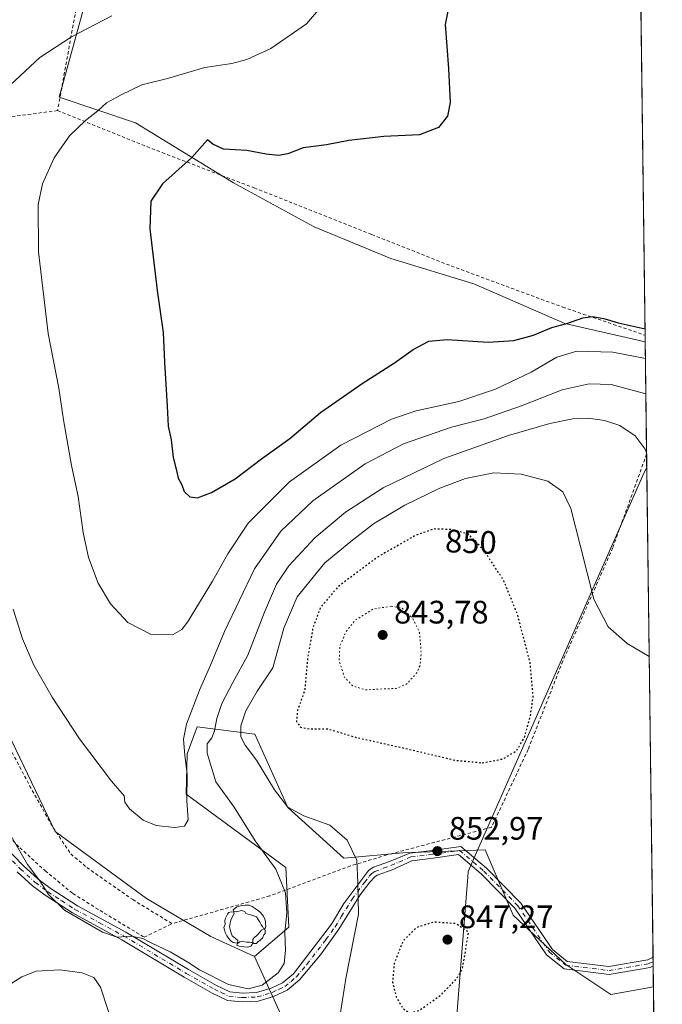
# Model space of a CAD drawing. Units: metres. Extents: x 583121 to 586543, y 4765952 to 4768307.
# Drawn here: x 586345 to 586543, y 4766205 to 4766509 of the extents above; entities that cross this region are included whole.
import ezdxf
from ezdxf.enums import TextEntityAlignment as Align

# ---------------------------------------------------------------- set-up
doc = ezdxf.new("R2010")
doc.units = ezdxf.units.M
doc.header["$MEASUREMENT"] = 0
for name, pattern in [('DGN Style 2', [1.6480167562047852, 0.988810053722871, -0.6592067024819142]), ('DGN Style 4', [2.6384748266838614, 1.318413404963828, -0.6592067024819142, 0.001648016756204785, -0.6592067024819142]), ('DGN Style 5', [1.1536117293433497, 0.4944050268614355, -0.6592067024819142])]:
    doc.linetypes.add(name, pattern=pattern)
for name, color, linetype, lineweight in [('Alambrada', 7, 'DGN Style 2', 0), ('Arbolado forestal CxS', 92, 'Continuous', 0), ('Camino Cxs', 7, 'Continuous', 0), ('Camino eje', 30, 'DGN Style 4', 13), ('Cementerio Cxs', 135, 'Continuous', 0), ('Comarca CxS', 21, 'Continuous', 0), ('Comunidad Autónoma CxS', 142, 'Continuous', 0), ('Curva de nivel maestra', 30, 'Continuous', 30), ('Curva de nivel maestra depresión', 30, 'DGN Style 5', 30), ('Curva de nivel normal', 30, 'Continuous', 0), ('Curva de nivel normal depresión', 30, 'DGN Style 5', 0), ('Entidad de ámbito territorial', 7, 'Continuous', 0), ('Entidad de ámbito territorial CxS', 92, 'Continuous', 0), ('Instalación de conservación de carreteras', 7, 'Continuous', 0), ('Municipio CxS', 4, 'Continuous', 0), ('Pastizal CxS', 92, 'Continuous', 0), ('Prado CxS', 92, 'Continuous', 0), ('Provincia CxS', 1, 'Continuous', 0), ('Punto de cota en terreno', 7, 'Continuous', 0), ('Rótulo de curva de nivel directora', 7, 'Continuous', 0), ('Rótulo de punto de cota en terreno', 7, 'Continuous', 0), ('Yacimiento arqueológico puntual', 7, 'Continuous', 0)]:
    doc.layers.add(name, color=color, linetype=linetype, lineweight=lineweight)
doc.styles.add('Style-Arial', font='txt')

# ---------------------------------------------------------------- blocks, each defined once
blk = doc.blocks.new('5PATER')
at = {"layer": 'Cementerio Cxs', "linetype": 'Continuous', "lineweight": 0}
h = blk.add_hatch(color=51, dxfattribs=at)
edge = h.paths.add_edge_path()
edge.add_ellipse((0, 0), major_axis=(-0.1095731443231308, -0.1110710700762829), ratio=0.9994222409660322, start_angle=0, end_angle=360)
blk = doc.blocks.new('5YACIM')
at = {"layer": 'Instalación de conservación de carreteras', "color": 252, "linetype": 'Continuous', "lineweight": 0, "flags": 128}
for points in [[(0.613, -0.064), (0.621, -0.02), (0.617, 0.059), (0.613, 0.123), (0.5930000000000001, 0.195), (0.554, 0.282), (0.498, 0.346), (0.458, 0.401), (0.394, 0.453), (0.295, 0.517), (0.203, 0.5810000000000001), (0.111, 0.624), (-0.016, 0.628), (-0.156, 0.6), (-0.267, 0.5690000000000001), (-0.3830000000000001, 0.485), (-0.363, 0.429), (-0.283, 0.417), (-0.128, 0.457), (-0.02, 0.433), (0.004, 0.37), (0.155, 0.326), (0.251, 0.294), (0.334, 0.266), (0.39, 0.183), (0.434, 0.103), (0.482, 0.02), (0.518, -0.032), (0.546, -0.08), (0.601, -0.1)], [(-0.355, 0.366), (-0.367, 0.405), (-0.446, 0.421), (-0.522, 0.394), (-0.554, 0.3420000000000001), (-0.598, 0.266), (-0.63, 0.199), (-0.638, 0.127), (-0.63, 0.035), (-0.6690000000000002, -0.064), (-0.65, -0.132), (-0.63, -0.215), (-0.61, -0.263), (-0.5780000000000001, -0.323), (-0.546, -0.366), (-0.498, -0.434), (-0.442, -0.482), (-0.379, -0.526), (-0.319, -0.541), (-0.251, -0.545), (-0.243, -0.462), (-0.315, -0.406), (-0.41, -0.3270000000000001), (-0.466, -0.163), (-0.4940000000000001, -0.04), (-0.474, 0.079), (-0.442, 0.191)], [(0.331, -0.561), (0.366, -0.518), (0.41, -0.486), (0.442, -0.462), (0.478, -0.426), (0.518, -0.394), (0.542, -0.339), (0.562, -0.287), (0.601, -0.251), (0.601, -0.207), (0.601, -0.152), (0.5930000000000001, -0.128), (0.558, -0.104), (0.4940000000000001, -0.148), (0.442, -0.207), (0.3820000000000001, -0.271), (0.331, -0.3270000000000001), (0.263, -0.3780000000000001), (0.219, -0.438), (0.219, -0.51), (0.239, -0.561)], [(-0.1, -0.4940000000000001), (-0.183, -0.51), (-0.251, -0.557), (-0.267, -0.609), (-0.199, -0.645), (-0.06, -0.665), (0.07200000000000001, -0.673), (0.163, -0.637), (0.203, -0.5930000000000001), (0.219, -0.549), (0.203, -0.526), (0.123, -0.518), (0.036, -0.518)]]:
    blk.add_lwpolyline(points, close=True, dxfattribs=at)

msp = doc.modelspace()

# ---------------------------------------------------------------- linework, layer by layer
at = {"layer": 'Alambrada', "color": 7, "linetype": 'DGN Style 2', "lineweight": 0, "extrusion": (-0.1303765036027997, 0.9913063304412408, 0.01771232721668211), "elevation": 4648610.892809312, "flags": 128}
msp.add_lwpolyline([(-1202884.929089639, -81477.06699801757), (-1202835.811907609, -81491.0029842334), (-1202822.9631902, -81482.77079280365)], dxfattribs=at)
at = {"layer": 'Alambrada', "color": 7, "linetype": 'DGN Style 2', "lineweight": 0}
for points in [[(586314.5100999996, 4766617.3301, 866.9376000000049), (586389.6300999997, 4766593.5001, 872.8260000000009), (586380.0701000001, 4766563.5801, 859.441300000006), (586365.4401000004, 4766526.460100001, 862.1826000000001), (586362.1201, 4766510.460100001, 871.0939000000071), (586356.7200999996, 4766480.770099999, 873.4320000000008)], [(586208.4401000004, 4766511.6601, 830.6787999999942), (586209.1201, 4766504.610099999, 831.0801999999967), (586209.5100999996, 4766472.130100001, 834.0335000000051), (586210.4801000003, 4766463.170100001, 835.0861000000006), (586212.4301000005, 4766455.5701, 836.4024999999965), (586215.3000999996, 4766447.5701, 841.354800000001), (586221.9401000004, 4766432.780099999, 838.5973999999987), (586229.1001000004, 4766420.860099999, 840.4747000000062), (586247.3901000004, 4766394.390100001, 845.2741999999998), (586259.1001000004, 4766378.3101, 847.8341999999976), (586265.1001000004, 4766368.790100001, 850.3304000000062), (586278.3000999996, 4766345.8301, 851.683999999994), (586299.5500999996, 4766307.4301, 855.2648999999947), (586315.8701, 4766284.140100001, 857.3476999999986), (586333.9501, 4766265.1801, 859.2127000000038), (586345.0701000001, 4766253.340100001, 862.1719000000012), (586352.9101, 4766246.2301, 864.4701999999961), (586361.4600999998, 4766239.1801, 861.938599999994), (586371.1401000004, 4766233.1801, 860.7370999999986), (586383.4301000005, 4766225.7401, 860.8147000000026), (586392.0301000001, 4766229.9101, 861.5926999999939)], [(586356.7200999996, 4766480.770099999, 873.4320000000008), (586388.9600999998, 4766467.8201, 874.9238000000041), (586417.3901000004, 4766456.940099999, 878.1462999999932), (586453.7100999998, 4766442.540100001, 889.8413), (586478.1101000002, 4766432.850099999, 878.6769999999962), (586512.5500999996, 4766420.140100001, 877.050000000003), (586537.9560000002, 4766411.481500001, 876.5782000000036)], [(586295.2701000003, 4766472.790100001, 867.7290999999968), (586262.4801000003, 4766468.0601, 853.3399999999965), (586273.1401000004, 4766443.0101, 860.5360999999976), (586282.3901000004, 4766423.9001, 856.2816000000021), (586293.2600999996, 4766397.5001, 856.8727000000072), (586311.6201, 4766356.0601, 860.6600999999937), (586328.1901000004, 4766316.850099999, 861.667100000006), (586341.1901000004, 4766285.670100001, 862.199099999998), (586348.1101000002, 4766272.470100001, 862.8764999999986), (586355.3901000004, 4766259.5001, 870.2967999999966), (586360.8201000001, 4766251.420100001, 868.0078000000068), (586365.7500999998, 4766247.2601, 864.4391999999935), (586379.9001000002, 4766237.340100001, 862.1790999999939), (586392.0301000001, 4766229.9101, 861.5926999999939)], [(586538.4221999999, 4766374.773, 875.3479999999981), (586538.4200999998, 4766374.770099999, 875.3505000000005), (586527.9401000004, 4766345.8201, 857.1116999999941), (586512.5500999996, 4766310.860099999, 864.1891000000032), (586501.8701, 4766283.6601, 855.5975000000036), (586490.5800999999, 4766259.6601, 871.2704999999987), (586458.2600999996, 4766251.100099999, 862.5823999999993), (586447.1001000004, 4766247.7401, 871.7673999999971), (586422.1401000004, 4766238.460100001, 862.2059000000008), (586392.0301000001, 4766229.9101, 861.5926999999939)]]:
    msp.add_polyline3d(points, dxfattribs=at)
at = {"layer": 'Arbolado forestal CxS', "color": 92, "linetype": 'Continuous', "lineweight": 0, "extrusion": (-0.0006796518485797774, 0.05351870345857862, 0.9985666159317952), "elevation": 255533.7348580122, "flags": 128}
msp.add_lwpolyline([(-647016.0326061884, -4751511.845761064), (-647016.0326061883, -4751294.939087076)], dxfattribs=at)
at = {"layer": 'Arbolado forestal CxS', "color": 92, "linetype": 'Continuous', "lineweight": 0}
for points in [[(586428.6168999998, 4766195.294299999, 859.1483000000007), (586417.4373000005, 4766219.7941, 862.0669000000053), (586428.0793000003, 4766228.8607, 859.9630000000034), (586427.1397000002, 4766247.2609, 859.3212000000058), (586396.3690999999, 4766269.907299999, 865.1083000000071), (586396.7219000002, 4766282.320699999, 865.1022999999988), (586399.7581000002, 4766290.626300001, 863.9903000000049), (586417.5692999996, 4766288.380899999, 854.0715000000055), (586427.7122999998, 4766265.7827, 854.6809000000068), (586445.0333000004, 4766250.111099999, 855.6347999999998), (586463.1793000001, 4766251.760299999, 853.7600999999995), (586488.6249000002, 4766252.723099999, 852.2265999999945), (586497.2125000004, 4766232.544700001, 852.8032999999997), (586513.4972999999, 4766217.3397, 854.0864000000003), (586527.3537, 4766208.0767, 853.6251999999951), (586540.5096000005, 4766210.3983, 852.1987999999984), (586543.2599999999, 4765993.82, 863.8083000000044)], [(586540.5096000005, 4766210.3983, 852.1987999999984), (586527.3537, 4766208.0767, 853.6251999999951), (586513.4972999999, 4766217.3397, 854.0864000000003), (586497.2125000004, 4766232.544700001, 852.8032999999997), (586488.6249000002, 4766252.723099999, 852.2265999999945), (586463.1793000001, 4766251.760299999, 853.7600999999995), (586445.0333000004, 4766250.111099999, 855.6347999999998), (586427.7122999998, 4766265.7827, 854.6809000000068), (586417.5692999996, 4766288.380899999, 854.0715000000055), (586399.7581000002, 4766290.626300001, 863.9903000000049), (586396.7219000002, 4766282.320699999, 865.1022999999988), (586396.3690999999, 4766269.907299999, 865.1083000000071), (586427.1397000002, 4766247.2609, 859.3212000000058), (586428.0793000003, 4766228.8607, 859.9630000000034), (586417.4373000005, 4766219.7941, 862.0669000000053)], [(586417.4373000005, 4766219.7941, 862.0669000000053), (586428.6168999998, 4766195.294299999, 859.1483000000007), (586434.2566999998, 4766171.3257, 856.5436000000045), (586430.0263, 4766144.5361, 856.172399999996), (586407.4666999998, 4766103.6489, 860.3276000000042), (586373.6271000003, 4766085.319900001, 853.3303000000016), (586357.1561000004, 4766065.115300001, 850.9085999999952), (586342.4086999996, 4766035.659299999, 846.5210999999982), (586332.4360999997, 4766006.4771, 845.2874000000012)]]:
    msp.add_polyline3d(points, dxfattribs=at)
at = {"layer": 'Camino Cxs', "color": 7, "linetype": 'Continuous', "lineweight": 0, "extrusion": (-0.003656626822966784, 0.2875399256204179, 0.9577616719489678), "elevation": 1369150.22393121, "flags": 128}
msp.add_lwpolyline([(-647099.7796692364, -4557144.792952132), (-647099.7796692364, -4557142.001217762)], dxfattribs=at)
at = {"layer": 'Camino Cxs', "color": 7, "linetype": 'Continuous', "lineweight": 0}
for points in [[(586339.9801000003, 4766254.200099999, 859.5194000000047), (586346.1501000002, 4766247.8301, 860.8368999999948), (586350.7100999998, 4766243.670100001, 861.0951999999961), (586354.4700999996, 4766240.870100001, 860.6518999999971), (586362.8601000002, 4766235.4301, 860.8292999999976), (586377.8300999999, 4766227.270099999, 860.7712999999932), (586397.1101000002, 4766215.7501, 859.952099999995), (586405.7500999998, 4766210.870100001, 860.148199999996), (586409.9101, 4766208.870100001, 860.3543999999965), (586413.7100999998, 4766208.470100001, 860.466499999995), (586418.1101000002, 4766208.630100001, 860.2176000000036), (586422.5900999998, 4766209.9901, 860.0818), (586426.0701000001, 4766211.6601, 859.8175999999949), (586429.4700999996, 4766214.460100001, 859.6655000000028), (586441.2301000003, 4766229.7401, 860.7286000000023), (586445.0701000001, 4766236.140100001, 864.313500000004), (586452.6901000004, 4766246.420100001, 865.0570000000008), (586454.1501000002, 4766247.340100001, 864.5688999999984), (586459.0701000001, 4766249.100099999, 865.4233999999997), (586465.4146999996, 4766251.6831, 869.524900000004), (586472.3217000002, 4766252.4957, 870.0268999999971), (586481.0900999998, 4766253.7379, 867.438500000004), (586489.0691000001, 4766247.040899999, 870.5240000000049), (586499.6277000001, 4766236.214500001, 857.811400000006), (586509.3515, 4766221.965100001, 862.0843000000023), (586513.9518999998, 4766218.239499999, 859.6965000000055), (586526.8183000004, 4766216.667300001, 853.8907000000036), (586538.7697000002, 4766218.723300001, 852.6647999999988), (586540.3935000002, 4766219.546499999, 852.5809000000008), (586540.4274000004, 4766216.8729, 853.383799999996), (586539.5327000003, 4766216.419299999, 853.6297999999952), (586526.8772999998, 4766214.2421, 854.1334000000062), (586512.9770999998, 4766215.9409, 863.0654000000068), (586507.5674999999, 4766220.3215, 864.377099999998), (586497.7635000005, 4766234.6887, 856.8846999999952), (586487.4345000006, 4766245.2795, 870.6006999999954), (586480.3668999998, 4766251.2115, 868.9063000000025), (586472.6305, 4766250.115300001, 871.0825000000042), (586466.0433, 4766249.340500001, 870.3531999999979), (586459.9801000003, 4766246.5701, 868.3882000000013), (586455.3400999998, 4766244.9101, 867.3785999999964), (586454.5500999996, 4766244.4101, 867.5844000000071), (586453.0601000004, 4766242.700099999, 868.5384000000049), (586450.0701000001, 4766238.770099999, 868.621499999994), (586443.4600999998, 4766228.2301, 861.4165000000067), (586437.8101000004, 4766220.2601, 859.282600000006), (586431.3901000004, 4766212.5601, 859.8080000000045), (586427.5301000001, 4766209.390100001, 859.6830999999949), (586423.3400999998, 4766207.390100001, 859.8793000000006), (586418.5601000004, 4766205.950099999, 860.0121000000073), (586413.6201, 4766205.770099999, 860.1367000000029), (586409.1700999998, 4766206.2401, 859.9716000000045), (586404.4600999998, 4766208.5101, 859.8383999999934), (586395.7600999996, 4766213.420100001, 859.6521000000067), (586376.5000999998, 4766224.9301, 863.1453999999941), (586361.3201000001, 4766233.220100001, 860.4962999999989), (586352.9401000004, 4766238.6601, 860.017200000002), (586349.0000999998, 4766241.590100001, 859.869399999996), (586344.2801000001, 4766245.9001, 859.875)], [(586339.9801000003, 4766254.200099999, 859.5194000000047), (586346.1501000002, 4766247.8301, 860.8368999999948), (586350.7100999998, 4766243.670100001, 861.0951999999961), (586354.4700999996, 4766240.870100001, 860.6518999999971), (586362.8601000002, 4766235.4301, 860.8292999999976), (586377.8300999999, 4766227.270099999, 860.7712999999932), (586397.1101000002, 4766215.7501, 859.952099999995), (586405.7500999998, 4766210.870100001, 860.148199999996), (586409.9101, 4766208.870100001, 860.3543999999965), (586413.7100999998, 4766208.470100001, 860.466499999995), (586418.1101000002, 4766208.630100001, 860.2176000000036), (586422.5900999998, 4766209.9901, 860.0818), (586426.0701000001, 4766211.6601, 859.8175999999949), (586429.4700999996, 4766214.460100001, 859.6655000000028), (586441.2301000003, 4766229.7401, 860.7286000000023), (586445.0701000001, 4766236.140100001, 864.313500000004), (586452.6901000004, 4766246.420100001, 865.0570000000008), (586454.1501000002, 4766247.340100001, 864.5688999999984), (586459.0701000001, 4766249.100099999, 865.4233999999997), (586465.4146999996, 4766251.6831, 869.524900000004), (586472.3217000002, 4766252.4957, 870.0268999999971), (586481.0900999998, 4766253.7379, 867.438500000004), (586489.0691000001, 4766247.040899999, 870.5240000000049), (586499.6277000001, 4766236.214500001, 857.811400000006), (586509.3515, 4766221.965100001, 862.0843000000023), (586513.9518999998, 4766218.239499999, 859.6965000000055), (586526.8183000004, 4766216.667300001, 853.8907000000036), (586538.7697000002, 4766218.723300001, 852.6647999999988), (586540.3934000004, 4766219.546399999, 852.5810000000056)], [(586540.4274000004, 4766216.8728, 853.383799999996), (586539.5327000003, 4766216.419299999, 853.6297999999952), (586526.8772999998, 4766214.2421, 854.1334000000062), (586512.9770999998, 4766215.9409, 863.0654000000068), (586507.5674999999, 4766220.3215, 864.377099999998), (586497.7635000005, 4766234.6887, 856.8846999999952), (586487.4345000006, 4766245.2795, 870.6006999999954), (586480.3668999998, 4766251.2115, 868.9063000000025), (586472.6305, 4766250.115300001, 871.0825000000042), (586466.0433, 4766249.340500001, 870.3531999999979), (586459.9801000003, 4766246.5701, 868.3882000000013), (586455.3400999998, 4766244.9101, 867.3785999999964), (586454.5500999996, 4766244.4101, 867.5844000000071), (586453.0601000004, 4766242.700099999, 868.5384000000049), (586450.0701000001, 4766238.770099999, 868.621499999994), (586443.4600999998, 4766228.2301, 861.4165000000067), (586437.8101000004, 4766220.2601, 859.282600000006), (586431.3901000004, 4766212.5601, 859.8080000000045), (586427.5301000001, 4766209.390100001, 859.6830999999949), (586423.3400999998, 4766207.390100001, 859.8793000000006), (586418.5601000004, 4766205.950099999, 860.0121000000073), (586413.6201, 4766205.770099999, 860.1367000000029), (586409.1700999998, 4766206.2401, 859.9716000000045), (586404.4600999998, 4766208.5101, 859.8383999999934), (586395.7600999996, 4766213.420100001, 859.6521000000067), (586376.5000999998, 4766224.9301, 863.1453999999941), (586361.3201000001, 4766233.220100001, 860.4962999999989), (586352.9401000004, 4766238.6601, 860.017200000002), (586349.0000999998, 4766241.590100001, 859.869399999996), (586344.2801000001, 4766245.9001, 859.875)]]:
    msp.add_polyline3d(points, dxfattribs=at)
at = {"layer": 'Camino eje', "color": 30, "linetype": 'DGN Style 4', "lineweight": 13}
msp.add_polyline3d([(586339.0050999997, 4766253.2751, 859.3708000000044), (586345.2150999998, 4766246.8651, 860.2682999999961), (586349.8551000003, 4766242.630100001, 860.1371000000073), (586353.7050999999, 4766239.765100001, 860.2979999999952), (586357.8951000003, 4766237.045100001, 860.3074999999953), (586362.0900999998, 4766234.325099999, 860.6494999999996), (586369.6801000005, 4766230.1801, 860.4951000000001), (586377.1651, 4766226.100099999, 861.9434999999941), (586396.4351000004, 4766214.585100001, 859.8021000000008), (586405.1051000003, 4766209.690099999, 859.9869000000036), (586407.1851000004, 4766208.690099999, 860.0755999999965), (586409.5401, 4766207.5551, 860.1542000000045), (586413.6651, 4766207.120100001, 860.2795999999945), (586418.3350999998, 4766207.290100001, 860.0558000000019), (586420.7251000004, 4766208.0101, 860.0280999999959), (586422.9650999998, 4766208.690099999, 859.9706000000006), (586425.0601000004, 4766209.690099999, 859.8653000000049), (586426.8000999996, 4766210.5251, 859.7320000000036), (586428.7301000003, 4766212.110099999, 859.7593000000053), (586430.4301000005, 4766213.5101, 859.6943999999932), (586433.6401000004, 4766217.360099999, 859.1662999999972), (586439.5201000003, 4766225.0001, 860.3533000000025), (586442.3450999996, 4766228.985099999, 860.0886000000029), (586444.2651000004, 4766232.1851, 861.5011999999989), (586447.5701000001, 4766237.4551, 865.7076999999991), (586451.3800999997, 4766242.595100001, 868.6916000000057), (586452.8750999998, 4766244.5601, 866.7768000000069), (586453.6201, 4766245.415100001, 866.2639000000055), (586454.5475000005, 4766246.0001, 865.9958000000044), (586457.2050999999, 4766247.005100001, 865.6410000000034), (586459.5251000002, 4766247.835100001, 866.9352999999975), (586465.7289000005, 4766250.511700001, 869.9467000000004), (586472.4759000001, 4766251.305500001, 870.5657000000066), (586480.7282999996, 4766252.4747, 868.1227999999975), (586488.2516999999, 4766246.160300001, 870.5388999999997), (586498.6955000004, 4766235.451500001, 857.5066999999982), (586508.4594999999, 4766221.143100001, 863.1778000000049), (586513.4644999999, 4766217.090299999, 860.9973000000028), (586526.8479000004, 4766215.454500001, 854.0118999999978), (586539.1511000004, 4766217.5713, 852.7667999999976), (586540.4104000004, 4766218.2097, 852.7179000000034)], dxfattribs=at)
at = {"layer": 'Comarca CxS', "color": 21, "linetype": 'Continuous', "lineweight": 0, "flags": 128}
msp.add_lwpolyline([(584353.302652866, 4765966.706679407), (583149.2800006359, 4765951.799982299), (583121.0900006358, 4768265.299982277), (584071.2908300569, 4768277.076704349), (586388.056723094, 4768305.790537448), (586513.8800006629, 4768307.349982277), (586514.9901015903, 4768219.935013005), (586538.473007949, 4766370.772033095), (586543.260000662, 4765993.819982301), (586460.7789080677, 4765992.798804947)], close=True, dxfattribs=at)
at = {"layer": 'Comunidad Autónoma CxS', "color": 142, "linetype": 'Continuous', "lineweight": 0, "flags": 128}
msp.add_lwpolyline([(584353.302652866, 4765966.706679407), (583149.2800006359, 4765951.799982299), (583121.0900006358, 4768265.299982277), (584071.2908300569, 4768277.076704349), (586388.056723094, 4768305.790537448), (586513.8800006629, 4768307.349982277), (586514.9901015903, 4768219.935013005), (586538.473007949, 4766370.772033095), (586543.260000662, 4765993.819982301), (586460.7789080677, 4765992.798804947)], close=True, dxfattribs=at)
at = {"layer": 'Curva de nivel maestra', "color": 30, "linetype": 'Continuous', "lineweight": 30, "elevation": 875, "flags": 128}
msp.add_lwpolyline([(586479.0199999996, 4766521.4901), (586476.2400000002, 4766507.390100001), (586477.2699999996, 4766493.7401), (586477.8099999996, 4766483.3201), (586476.9900000002, 4766479.0601), (586474.2199999997, 4766475.5801), (586468.3200000003, 4766473.3301), (586457.3499999996, 4766472.790100001), (586446.5800000001, 4766471.540100001), (586439.6799999997, 4766470.200099999), (586432.4800000004, 4766469.2501), (586427.7999999998, 4766467.470100001), (586424.8399999999, 4766466.9101), (586421.0899999999, 4766467.340100001), (586415.0599999996, 4766468.4801), (586407.8600000005, 4766468.920100001), (586404.6600000003, 4766470.4801), (586402.9900000002, 4766471.7601), (586398.1799999997, 4766466.270099999), (586389.1399999997, 4766458.1801), (586385.54, 4766452.8301), (586385.2199999997, 4766444.280099999), (586387.4000000004, 4766425.3101), (586389.2999999998, 4766412.280099999), (586389.6600000003, 4766403.200099999), (586390.5599999996, 4766389.620100001), (586390.8200000003, 4766383.380100001), (586391.7300000004, 4766379.2401), (586392.4299999997, 4766373.7401), (586393.4400000004, 4766369.7501), (586393.9500000002, 4766367.340100001), (586395.04, 4766365.300100001), (586395.7599999999, 4766363.270099999), (586397.5, 4766361.5801), (586399.8399999999, 4766361.300100001), (586404.1799999997, 4766362.970100001), (586411.5099999999, 4766367.200099999), (586419.6699999999, 4766373.3201), (586428.3600000005, 4766379.6601), (586437.8399999999, 4766387.640100001), (586450.7199999997, 4766396.630100001), (586460.6600000003, 4766402.9301), (586466.4600000001, 4766407.0801), (586471.2000000002, 4766409.640100001), (586476.9400000004, 4766410.1801), (586489.5199999996, 4766409.380100001), (586497.4699999997, 4766409.840100001), (586503.5199999996, 4766411.4901), (586509.1900000004, 4766413.9001), (586513.8300000001, 4766415.140100001), (586518.7699999996, 4766416.8301), (586521.7599999999, 4766417.300100001), (586525.2000000002, 4766416.6801), (586529.5999999996, 4766415.290100001), (586537.9308000002, 4766413.4691)], dxfattribs=at)
at = {"layer": 'Curva de nivel maestra depresión', "color": 30, "linetype": 'DGN Style 5', "lineweight": 30, "elevation": 850, "flags": 128}
for points in [[(586487.7199999997, 4766279.540100001), (586494.1799999997, 4766280.770099999), (586498.3700000001, 4766283.370100001), (586500.7300000004, 4766287.3201), (586502.5999999996, 4766294.030099999), (586503.4400000004, 4766300.1501), (586502.5, 4766310.4901), (586498.5599999996, 4766325.440099999), (586494.29, 4766335.890100001), (586488.2199999997, 4766345.1501), (586483.5099999999, 4766350.090100001), (586478.5, 4766351.4901), (586472.8600000005, 4766351.700099999), (586467.2599999999, 4766349.770099999), (586455.4299999997, 4766343.0101), (586443.1600000003, 4766333.800100001), (586437.7800000003, 4766327.420100001), (586435.4800000004, 4766321.270099999), (586433.7800000003, 4766311.380100001), (586432.9900000002, 4766301.950099999), (586430.7300000004, 4766295.7601), (586430.4500000002, 4766292.3101), (586431.6900000004, 4766290.520099999), (586434.4000000004, 4766289.970100001), (586439.9000000004, 4766290.0801), (586448.8399999999, 4766287.390100001), (586463.8399999999, 4766284.040100001), (586479.5099999999, 4766280.3201), (586487.7199999997, 4766279.540100001)], [(586465.4600000001, 4766202.2601), (586468.5099999999, 4766203.2601), (586474.9600000001, 4766207.950099999), (586479.6699999999, 4766212.7401), (586481.6299999999, 4766215.960100001), (586483.5099999999, 4766227.300100001), (586479.5, 4766229.920100001), (586472.8200000003, 4766230.4001), (586467.4400000004, 4766228.720100001), (586463.3099999996, 4766224.600099999), (586460.54, 4766217.6801), (586460.0700000003, 4766211.840100001), (586461.1799999997, 4766207.340100001), (586463.2100000001, 4766203.7401), (586465.4600000001, 4766202.2601)]]:
    msp.add_lwpolyline(points, dxfattribs=at)
at = {"layer": 'Curva de nivel normal', "color": 30, "linetype": 'Continuous', "lineweight": 0, "flags": 128}
for points, elevation in [([(586440.9699999997, 4766516.42), (586433.5599999996, 4766507.550000001), (586422.5099999999, 4766499.970000001), (586415.1200000001, 4766496.550000001), (586410.4800000004, 4766495.289999999), (586402.1799999997, 4766494.100000001), (586390.6200000001, 4766490.699999999), (586382.6900000004, 4766488.77), (586376.3700000001, 4766485.65), (586371.8300000001, 4766483.220000001), (586369.1399999997, 4766480.74), (586365.2999999998, 4766477.75), (586360.3700000001, 4766473.01), (586355.6600000003, 4766466.210000001), (586352.1200000001, 4766458.210000001), (586350.75, 4766451.77), (586350.8899999997, 4766437.180000001), (586353.8499999996, 4766412), (586357.1500000004, 4766395.180000001), (586358.5999999996, 4766385.350000001), (586360.9800000004, 4766371.24), (586363.04, 4766361.710000001), (586364.6399999997, 4766350.58), (586366.3099999996, 4766342.9), (586369.2800000003, 4766335.02), (586373.0099999999, 4766328.560000001), (586378.4199999999, 4766322.880000001), (586385.4299999997, 4766319.279999999), (586392.2000000002, 4766319.039999999), (586395.0300000003, 4766320.65), (586396.7599999999, 4766322.939999999), (586404.5099999999, 4766335.619999999), (586409.2000000002, 4766344.02), (586415.54, 4766353.439999999), (586428.3099999996, 4766366.279999999), (586444.0599999996, 4766377.539999999), (586459.7000000002, 4766385.58), (586467.2999999998, 4766388.17), (586480.5099999999, 4766391.060000001), (586491.8499999996, 4766394.880000001), (586502.8499999996, 4766400.07), (586510.7199999997, 4766404.730000001), (586516.9000000004, 4766406.539999999), (586528.0499999998, 4766406.230000001), (586538.0476000002, 4766404.2718)], 870), ([(586373.5099999999, 4766510.029999999), (586361.0599999996, 4766503.57), (586351.2599999999, 4766497.140000001), (586342.1699999999, 4766488.699999999)], 865), ([(586343.0099999999, 4766326.980000001), (586345.8799999999, 4766317.84), (586349.4000000004, 4766309.689999999), (586355.04, 4766299.75), (586363.5, 4766286.960000001), (586373.3700000001, 4766273.84), (586377.2199999997, 4766269.380000001), (586377.5199999996, 4766267.439999999), (586378.8899999997, 4766265.390000001), (586383.0899999999, 4766261.880000001), (586387.1100000005, 4766260.230000001), (586392.7999999998, 4766259.59), (586395.8799999999, 4766259.970000001), (586397.04, 4766261.92), (586396.5499999998, 4766267.869999999), (586396.75, 4766276.100000001), (586395.9900000002, 4766281.82), (586395.5999999996, 4766286.859999999), (586396.5300000003, 4766291.470000001), (586400.4600000001, 4766302), (586403.8799999999, 4766309.630000001), (586408.2000000002, 4766320.08), (586417.5199999996, 4766339.430000001), (586425.6299999999, 4766351.050000001), (586435.5099999999, 4766360.34), (586451.5599999996, 4766371.77), (586463.4500000002, 4766377.930000001), (586478.2599999999, 4766383.060000001), (586488.2699999996, 4766385.730000001), (586499.8399999999, 4766389.66), (586512.4199999999, 4766394.66), (586520.6699999999, 4766396.49), (586527.5, 4766396.27), (586538.1853999998, 4766393.4224)], 865), ([(586340.4100000003, 4766260.32), (586347.4299999997, 4766248.17), (586351.25, 4766243.119999999), (586353.8899999997, 4766238.960000001), (586358.8799999999, 4766234.08), (586370.5499999998, 4766227.310000001), (586375.1100000005, 4766225.699999999), (586379.4199999999, 4766226.02), (586383.0599999996, 4766225.359999999), (586385.5700000003, 4766224.02), (586391.4500000002, 4766221.230000001), (586396.9400000004, 4766218.060000001), (586400.54, 4766215.65), (586409.4000000004, 4766211.180000001), (586415.5, 4766209.779999999), (586419.8799999999, 4766210.980000001), (586424.7300000004, 4766214.789999999), (586426.6600000003, 4766217.619999999), (586427.0099999999, 4766221.619999999), (586426.8600000005, 4766227.300000001), (586427.4400000004, 4766233.279999999), (586427.0099999999, 4766239.439999999), (586424, 4766246.699999999), (586417.6500000004, 4766255.439999999), (586411.1500000004, 4766265.859999999), (586405.5899999999, 4766273.720000001), (586402.8700000001, 4766282.480000001), (586402.8799999999, 4766285.449999999), (586404.2999999998, 4766287.24), (586405.1200000001, 4766289.369999999), (586405.8499999996, 4766293.24), (586407.4299999997, 4766297.810000001), (586410.75, 4766304.34), (586415.3700000001, 4766312.810000001), (586420.5599999996, 4766325.980000001), (586424.2400000002, 4766334.640000001), (586428.04, 4766340.310000001), (586436.0899999999, 4766348.930000001), (586445.5899999999, 4766356.890000001), (586457.1799999997, 4766364.42), (586475.8399999999, 4766373.390000001), (586495.8499999996, 4766380.550000001), (586508.5999999996, 4766384.27), (586515.6200000001, 4766385.630000001), (586520.4400000004, 4766385.9), (586525.4100000003, 4766385.199999999), (586530.1399999997, 4766383.59), (586534.8899999997, 4766380.439999999), (586537.9299999997, 4766376.350000001), (586538.4171000002, 4766375.172)], 860), ([(586442.0499999998, 4766189.91), (586445.6600000003, 4766212.960000001), (586449.5, 4766232.850000001), (586449.3099999996, 4766242.560000001), (586449.0499999998, 4766249.5), (586446.0300000003, 4766255.710000001), (586440.6799999997, 4766260.310000001), (586432.7199999997, 4766263.210000001), (586427.7599999999, 4766265.84), (586423.6600000003, 4766271.189999999), (586418.0599999996, 4766280.380000001), (586414.54, 4766285.039999999), (586413.29, 4766287.539999999), (586413.2400000002, 4766290.930000001), (586414.79, 4766295.619999999), (586418.3300000001, 4766301.619999999), (586423.1200000001, 4766308.880000001), (586426.5199999996, 4766321.09), (586430.6799999997, 4766330.800000001), (586439.1799999997, 4766341.24), (586447.1799999997, 4766347.810000001), (586454.1799999997, 4766353.27), (586463.8399999999, 4766359), (586474.5999999996, 4766364.300000001), (586482.5599999996, 4766367.25), (586491.2800000003, 4766368.970000001), (586499.7300000004, 4766368.619999999), (586507.9400000004, 4766366.42), (586512.5800000001, 4766363.189999999), (586515.0099999999, 4766358.029999999), (586518.04, 4766346.279999999), (586522.0999999996, 4766330.060000001), (586526.5700000003, 4766321.460000001), (586532.4400000004, 4766316.390000001), (586539.2147000004, 4766312.364600001)], 855), ([(586342.6600000003, 4766211.539999999), (586345.7100000001, 4766213.52), (586350.1699999999, 4766215.230000001), (586357.4199999999, 4766215.67), (586364.3099999996, 4766214.76), (586367.8899999997, 4766213.26), (586369.9600000001, 4766210.32), (586372.5, 4766202.460000001)], 855)]:
    msp.add_lwpolyline(points, dxfattribs=dict(at, elevation=elevation))
at = {"layer": 'Curva de nivel normal depresión', "color": 30, "linetype": 'DGN Style 5', "lineweight": 0, "elevation": 845, "flags": 128}
msp.add_lwpolyline([(586459.6600000003, 4766327.850000001), (586454.0599999996, 4766326.980000001), (586448.3799999999, 4766323.439999999), (586445.5599999996, 4766319.77), (586443.7800000003, 4766315.42), (586443.5899999999, 4766310.970000001), (586445.2199999997, 4766305.939999999), (586447.8399999999, 4766303.220000001), (586451.9199999999, 4766302.02), (586456.7199999997, 4766302.34), (586461.1699999999, 4766302.49), (586464.3399999999, 4766303.800000001), (586467.2699999996, 4766306.970000001), (586468.54, 4766309.560000001), (586468.8799999999, 4766313.480000001), (586468.3399999999, 4766319.800000001), (586466.3399999999, 4766324.060000001), (586462.9500000002, 4766327.310000001), (586459.6600000003, 4766327.850000001)], dxfattribs=at)
at = {"layer": 'Entidad de ámbito territorial', "color": 7, "linetype": 'Continuous', "lineweight": 0, "flags": 128}
msp.add_lwpolyline([(586538.473007948, 4766370.772033095), (586537.2209999989, 4766368.194999998), (586485.5469999987, 4766250.942000002), (586484.7459999997, 4766249.124999999), (586483.3819999989, 4766246.029), (586483.2299999993, 4766244.124000002), (586483.0410000003, 4766241.749000002), (586467.1859999979, 4766042.612000002), (586460.9949999999, 4765994.479), (586460.7789080669, 4765992.798804949)], dxfattribs=at)
msp.add_lwpolyline([(586538.473007948, 4766370.772033095), (586537.2209999989, 4766368.194999998), (586485.5469999987, 4766250.942000002), (586484.7459999997, 4766249.124999999), (586483.3819999989, 4766246.029), (586483.2299999993, 4766244.124000002), (586483.0410000003, 4766241.749000002), (586467.1859999979, 4766042.612000002), (586460.9949999999, 4765994.479), (586460.7789080669, 4765992.798804949)], dxfattribs=at)
at = {"layer": 'Entidad de ámbito territorial CxS', "color": 92, "linetype": 'Continuous', "lineweight": 0, "flags": 128}
msp.add_lwpolyline([(584071.2908300569, 4768277.076704349), (586388.056723094, 4768305.790537448), (586422.5429999991, 4768281.079000001), (586425.3370000004, 4768279.077000001), (586452.9770000007, 4768260.119000002), (586455.1600000008, 4768258.622000001), (586491.3370000008, 4768233.809000001), (586512.116999999, 4768221.157000001), (586514.9901015903, 4768219.935013005), (586538.473007949, 4766370.772033095), (586537.2209999998, 4766368.194999999), (586485.5469999994, 4766250.942000001), (586484.7460000005, 4766249.124999999), (586483.3819999996, 4766246.028999999), (586483.2300000001, 4766244.124000001), (586483.0410000011, 4766241.749000001), (586467.1859999987, 4766042.612000001), (586460.9950000007, 4765994.478999999), (586460.7789080677, 4765992.798804947), (584353.302652866, 4765966.706679407)], dxfattribs=at)
msp.add_lwpolyline([(586460.7789080677, 4765992.798804947), (586460.9950000007, 4765994.478999999), (586467.1859999987, 4766042.612000001), (586483.0410000011, 4766241.749000001), (586483.2300000001, 4766244.124000001), (586483.3819999996, 4766246.028999999), (586484.7460000005, 4766249.124999999), (586485.5469999994, 4766250.942000001), (586537.2209999998, 4766368.194999999), (586538.473007949, 4766370.772033095), (586543.260000662, 4765993.819982301)], close=True, dxfattribs=at)
at = {"layer": 'Municipio CxS', "color": 4, "linetype": 'Continuous', "lineweight": 0, "flags": 128}
msp.add_lwpolyline([(584071.2908300569, 4768277.076704349), (586388.056723094, 4768305.790537448), (586422.5429999991, 4768281.079000001), (586425.3370000004, 4768279.077000001), (586452.9770000007, 4768260.119000002), (586455.1600000008, 4768258.622000001), (586491.3370000008, 4768233.809000001), (586512.116999999, 4768221.157000001), (586514.9901015903, 4768219.935013005), (586538.473007949, 4766370.772033095), (586543.260000662, 4765993.819982301), (586460.7789080677, 4765992.798804947), (584353.302652866, 4765966.706679407)], dxfattribs=at)
at = {"layer": 'Pastizal CxS', "color": 92, "linetype": 'Continuous', "lineweight": 0, "extrusion": (0.0001979538780417901, -0.01558795889349983, 0.9998784807924396), "elevation": -73307.9873653989, "flags": 128}
msp.add_lwpolyline([(586536.2465757567, 4765967.862353944), (586537.7713462824, 4765847.808267419)], dxfattribs=at)
at = {"layer": 'Pastizal CxS', "color": 92, "linetype": 'Continuous', "lineweight": 0, "extrusion": (0.005344905742333693, -0.421719402331501, 0.9067106361346862), "elevation": -2006160.167849709, "flags": 128}
msp.add_lwpolyline([(646895.8857082232, 4315038.011858273), (646895.8857082233, 4315035.81009705)], dxfattribs=at)
at = {"layer": 'Pastizal CxS', "color": 92, "linetype": 'Continuous', "lineweight": 0}
for points in [[(586310.4457, 4766606.333900001, 847.8505000000005), (586296.4102999996, 4766545.5141, 850.9192000000039), (586293.2695000004, 4766476.1107, 854.8583999999975), (586264.4003, 4766469.512499999, 848.1212999999989), (586280.6278999997, 4766427.2291, 854.1116000000038), (586307.2896999996, 4766361.4619, 858.4879999999977), (586324.0296999998, 4766327.4527, 860.997000000003), (586335.3328999998, 4766301.2509, 861.7072000000045), (586355.9528999999, 4766258.3607, 861.9554000000062), (586384.1312999995, 4766237.659299999, 862.0970999999992), (586404.0053000003, 4766225.922499999, 861.5087000000058), (586417.4373000005, 4766219.7941, 862.0669000000053)], [(586382.1858999999, 4766586.0591, 857.9146000000038), (586372.1513, 4766539.106699999, 860.4875999999931), (586357.1803000001, 4766484.8815, 867.186600000001), (586380.7984999996, 4766477.015500001, 871.2410999999993), (586410.9423000002, 4766458.463500001, 875.9575000000042), (586435.9243000001, 4766444.905099999, 877.6907000000066), (586459.5739000002, 4766435.1359, 877.9578999999941), (586485.0963000003, 4766427.3027, 876.5222999999969), (586513.2307000002, 4766415.067500001, 875.9103999999934), (586537.9813999999, 4766409.485300001, 873.7090999999928)], [(586296.4102999996, 4766545.5141, 850.9192000000039), (586293.2695000004, 4766476.1107, 854.8583999999975), (586264.4003, 4766469.512499999, 848.1212999999989), (586280.6278999997, 4766427.2291, 854.1116000000038), (586307.2896999996, 4766361.4619, 858.4879999999977), (586324.0296999998, 4766327.4527, 860.997000000003), (586335.3328999998, 4766301.2509, 861.7072000000045), (586355.9528999999, 4766258.3607, 861.9554000000062), (586384.1312999995, 4766237.659299999, 862.0970999999992), (586404.0053000003, 4766225.922499999, 861.5087000000058), (586417.4373000005, 4766219.7941, 862.0669000000053), (586428.6168999998, 4766195.294299999, 859.1483000000007)], [(586536.3702999996, 4766536.349300001, 875.9152999999933), (586537.9813999999, 4766409.485300001, 873.7090999999928), (586513.2307000002, 4766415.067500001, 875.9103999999934), (586485.0963000003, 4766427.3027, 876.5222999999969), (586459.5739000002, 4766435.1359, 877.9578999999941), (586435.9243000001, 4766444.905099999, 877.6907000000066), (586410.9423000002, 4766458.463500001, 875.9575000000042), (586380.7984999996, 4766477.015500001, 871.2410999999993), (586357.1803000001, 4766484.8815, 867.186600000001), (586372.1513, 4766539.106699999, 860.4875999999931)], [(586417.4373000005, 4766219.7941, 862.0669000000053), (586428.6168999998, 4766195.294299999, 859.1483000000007), (586434.2566999998, 4766171.3257, 856.5436000000045), (586430.0263, 4766144.5361, 856.172399999996), (586407.4666999998, 4766103.6489, 860.3276000000042), (586373.6271000003, 4766085.319900001, 853.3303000000016), (586357.1561000004, 4766065.115300001, 850.9085999999952), (586342.4086999996, 4766035.659299999, 846.5210999999982), (586332.4360999997, 4766006.4771, 845.2874000000012)]]:
    msp.add_polyline3d(points, dxfattribs=at)
at = {"layer": 'Prado CxS', "color": 92, "linetype": 'Continuous', "lineweight": 0, "extrusion": (0.004695323358874356, -0.3697503234259811, 0.9291192885011796), "elevation": -1758815.683308525, "flags": 128}
msp.add_lwpolyline([(647012.6972177075, 4421609.312254975), (647012.6972177075, 4421571.94870102)], dxfattribs=at)
at = {"layer": 'Prado CxS', "color": 92, "linetype": 'Continuous', "lineweight": 0, "extrusion": (0.0006501235329195765, -0.05119281721127695, 0.9986885764868669), "elevation": -242764.0649619794, "flags": 128}
msp.add_lwpolyline([(647016.8586661066, 4752345.876419106), (647016.8586661066, 4752190.433550909)], dxfattribs=at)
at = {"layer": 'Prado CxS', "color": 92, "linetype": 'Continuous', "lineweight": 0, "extrusion": (-0.000286264318976889, 0.02250879501037692, 0.9997466039951928), "elevation": 107965.6718812762, "flags": 128}
msp.add_lwpolyline([(-647104.3058860775, -4757150.255601218), (-647104.3058860773, -4757148.918454293)], dxfattribs=at)
at = {"layer": 'Prado CxS', "color": 92, "linetype": 'Continuous', "lineweight": 0, "extrusion": (-0.0003165850703479927, 0.02489662237098213, 0.9996899809282925), "elevation": 119328.7455422055, "flags": 128}
msp.add_lwpolyline([(-647095.2541313623, -4756878.680807397), (-647095.2541313622, -4756877.343384689)], dxfattribs=at)
at = {"layer": 'Prado CxS', "color": 92, "linetype": 'Continuous', "lineweight": 0, "extrusion": (-0.0003934996279778706, 0.03099407954607195, 0.9995194906509501), "elevation": 148345.2900564132, "flags": 128}
msp.add_lwpolyline([(-646999.9893387767, -4756073.8394344), (-646999.9893387767, -4756067.361299813)], dxfattribs=at)
at = {"layer": 'Prado CxS', "color": 92, "linetype": 'Continuous', "lineweight": 0}
for points in [[(586310.4457, 4766606.333900001, 847.8505000000005), (586296.4102999996, 4766545.5141, 850.9192000000039), (586293.2695000004, 4766476.1107, 854.8583999999975), (586264.4003, 4766469.512499999, 848.1212999999989), (586280.6278999997, 4766427.2291, 854.1116000000038), (586307.2896999996, 4766361.4619, 858.4879999999977), (586324.0296999998, 4766327.4527, 860.997000000003), (586335.3328999998, 4766301.2509, 861.7072000000045), (586355.9528999999, 4766258.3607, 861.9554000000062), (586384.1312999995, 4766237.659299999, 862.0970999999992), (586404.0053000003, 4766225.922499999, 861.5087000000058), (586417.4373000005, 4766219.7941, 862.0669000000053)], [(586382.1858999999, 4766586.0591, 857.9146000000038), (586372.1513, 4766539.106699999, 860.4875999999931), (586357.1803000001, 4766484.8815, 867.186600000001), (586380.7984999996, 4766477.015500001, 871.2410999999993), (586410.9423000002, 4766458.463500001, 875.9575000000042), (586435.9243000001, 4766444.905099999, 877.6907000000066), (586459.5739000002, 4766435.1359, 877.9578999999941), (586485.0963000003, 4766427.3027, 876.5222999999969), (586513.2307000002, 4766415.067500001, 875.9103999999934), (586537.9813999999, 4766409.485300001, 873.7090999999928)], [(586372.1513, 4766539.106699999, 860.4875999999931), (586357.1803000001, 4766484.8815, 867.186600000001), (586380.7984999996, 4766477.015500001, 871.2410999999993), (586410.9423000002, 4766458.463500001, 875.9575000000042), (586435.9243000001, 4766444.905099999, 877.6907000000066), (586459.5739000002, 4766435.1359, 877.9578999999941), (586485.0963000003, 4766427.3027, 876.5222999999969), (586513.2307000002, 4766415.067500001, 875.9103999999934), (586537.9813999999, 4766409.485300001, 873.7090999999928), (586540.5096000005, 4766210.3983, 852.1987999999984), (586527.3537, 4766208.0767, 853.6251999999951), (586513.4972999999, 4766217.3397, 854.0864000000003), (586497.2125000004, 4766232.544700001, 852.8032999999997), (586488.6249000002, 4766252.723099999, 852.2265999999945), (586463.1793000001, 4766251.760299999, 853.7600999999995), (586445.0333000004, 4766250.111099999, 855.6347999999998), (586427.7122999998, 4766265.7827, 854.6809000000068), (586417.5692999996, 4766288.380899999, 854.0715000000055), (586399.7581000002, 4766290.626300001, 863.9903000000049), (586396.7219000002, 4766282.320699999, 865.1022999999988), (586396.3690999999, 4766269.907299999, 865.1083000000071), (586427.1397000002, 4766247.2609, 859.3212000000058), (586428.0793000003, 4766228.8607, 859.9630000000034), (586417.4373000005, 4766219.7941, 862.0669000000053), (586404.0053000003, 4766225.922499999, 861.5087000000058), (586384.1312999995, 4766237.659299999, 862.0970999999992), (586355.9528999999, 4766258.3607, 861.9554000000062), (586335.3328999998, 4766301.2509, 861.7072000000045)], [(586540.5096000005, 4766210.3983, 852.1987999999984), (586527.3537, 4766208.0767, 853.6251999999951), (586513.4972999999, 4766217.3397, 854.0864000000003), (586497.2125000004, 4766232.544700001, 852.8032999999997), (586488.6249000002, 4766252.723099999, 852.2265999999945), (586463.1793000001, 4766251.760299999, 853.7600999999995), (586445.0333000004, 4766250.111099999, 855.6347999999998), (586427.7122999998, 4766265.7827, 854.6809000000068), (586417.5692999996, 4766288.380899999, 854.0715000000055), (586399.7581000002, 4766290.626300001, 863.9903000000049), (586396.7219000002, 4766282.320699999, 865.1022999999988), (586396.3690999999, 4766269.907299999, 865.1083000000071), (586427.1397000002, 4766247.2609, 859.3212000000058), (586428.0793000003, 4766228.8607, 859.9630000000034), (586417.4373000005, 4766219.7941, 862.0669000000053)]]:
    msp.add_polyline3d(points, dxfattribs=at)
at = {"layer": 'Provincia CxS', "color": 1, "linetype": 'Continuous', "lineweight": 0, "flags": 128}
msp.add_lwpolyline([(584353.302652866, 4765966.706679407), (583149.2800006359, 4765951.799982299), (583121.0900006358, 4768265.299982277), (584071.2908300569, 4768277.076704349), (586388.056723094, 4768305.790537448), (586513.8800006629, 4768307.349982277), (586514.9901015903, 4768219.935013005), (586538.473007949, 4766370.772033095), (586543.260000662, 4765993.819982301), (586460.7789080677, 4765992.798804947)], close=True, dxfattribs=at)

# ---------------------------------------------------------------- block references
at = {"layer": 'Punto de cota en terreno', "color": 7, "linetype": 'Continuous', "lineweight": 0, "xscale": 10, "yscale": 10, "zscale": 10}
for p in [(586457, 4766319, 843.779999999999), (586473.9100000003, 4766252.300000001, 852.9700000000012), (586477, 4766225, 847.2700000000042)]:
    msp.add_blockref('5PATER', p, dxfattribs=at)
at = {"layer": 'Yacimiento arqueológico puntual', "color": 7, "linetype": 'Continuous', "lineweight": 0, "xscale": 10, "yscale": 10, "zscale": 10}
msp.add_blockref('5YACIM', (586414.7300000004, 4766229.380000001), dxfattribs=at)

# ---------------------------------------------------------------- texts
at = {"layer": 'Rótulo de curva de nivel directora', "color": 7, "linetype": 'Continuous', "lineweight": 0, "style": 'Style-Arial'}
msp.add_text('850', height=7.000000000000002, rotation=357.8676970327242, dxfattribs=at).set_placement((586484.2340517862, 4766347.74488558), align=Align.MIDDLE_CENTER)
at = {"layer": 'Rótulo de punto de cota en terreno', "color": 7, "linetype": 'Continuous', "lineweight": 0, "style": 'Style-Arial'}
for s, p in [('843,78', (586460.5278000003, 4766322.527799999)), ('852,97', (586477.4378000004, 4766255.8278)), ('847,27', (586480.5278000003, 4766228.527799999))]:
    msp.add_text(s, height=7.000000000000002, dxfattribs=at).set_placement(p)

doc.saveas('drawing.dxf')
